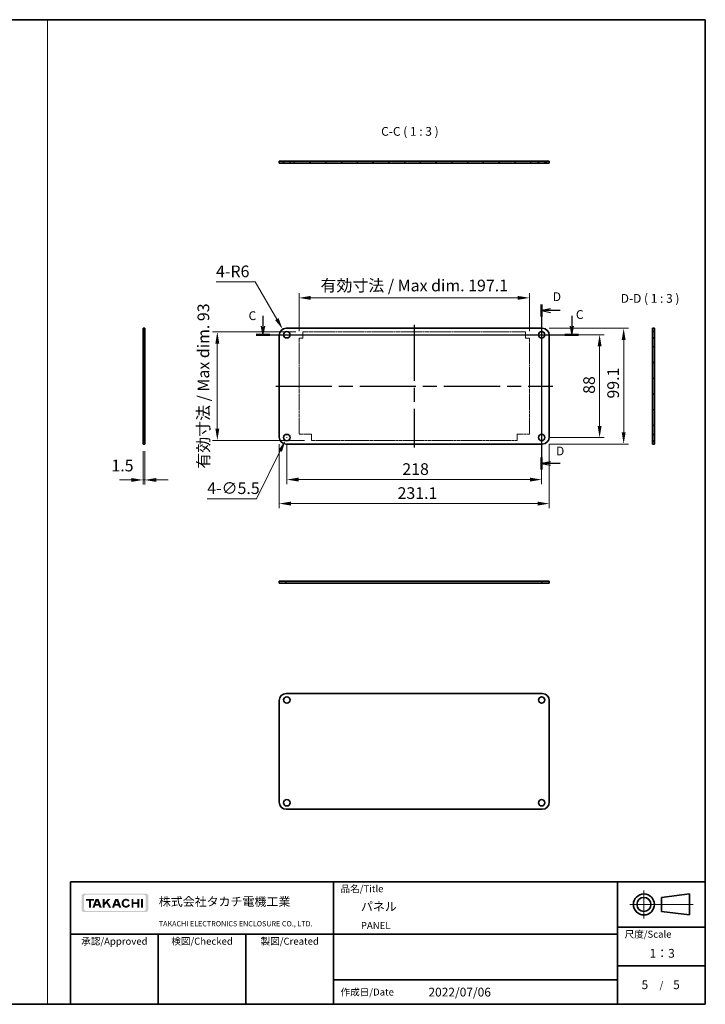
# Model space of a CAD drawing. Units: millimetres. Extents: x 58 to 7136, y 32 to 1437.
# Drawn here: x 6550 to 7136, y 32 to 875 of the extents above; entities that cross this region are included whole.
import ezdxf

# ---------------------------------------------------------------- set-up
doc = ezdxf.new("R2010")
doc.units = ezdxf.units.MM
doc.header["$LTSCALE"] = 4
doc.linetypes.add('AM_ISO08W050', pattern=[18, 12, -1.5, 3, -1.5])
doc.linetypes.add('DOUBLE_DASH_CHAIN', pattern=[1.2403, 0.6614, -0.0827, 0.1654, -0.0827, 0.1654, -0.0827])
doc.layers.get('Defpoints').update_dxf_attribs({"lineweight": 25})
for name, color, linetype, lineweight in [('AM_7', 4, 'AM_ISO08W050', 25), ('Border (ISO)', 7, 'Continuous', 35), ('Dimension (ISO)', 7, 'Continuous', 18), ('Hatch (ISO)', 1, 'Continuous', 18), ('Section Line (ISO)', 7, 'Continuous', 25), ('Sketch Geometry (ISO)', 7, 'Continuous', 18), ('Symbol (ISO)', 7, 'Continuous', 18), ('Title (ISO)', 7, 'Continuous', 35), ('Visible (ISO)', 7, 'Continuous', 35), ('Visible Narrow (ISO)', 7, 'Continuous', 25), ('有効寸法線', 4, 'DOUBLE_DASH_CHAIN', 18)]:
    doc.layers.add(name, color=color, linetype=linetype, lineweight=lineweight)
doc.styles.add('Note Text (TK)', font='MS PGothic.ttf')
doc.styles.add('文字スタイル67', font='arial.ttf')
doc.dimstyles.new('Default - Method 1b (TK)', dxfattribs={"dimscale": 4, "dimtxt": 2.5, "dimasz": 2.5, "dimexe": 1, "dimexo": 1.499999999999999, "dimgap": 1, "dimtad": 1, "dimtoh": 1, "dimrnd": 1e-08, "dimdsep": 46, "dimtxsty": 'Note Text (TK)', "dimcen": 0.09, "dimdle": 5, "dimclrd": 100, "dimclre": 100, "dimclrt": 7, "dimadec": 1, "dimazin": 1, "dimtfac": 1, "dimtmove": 0, "dimatfit": 3, "dimfxl": 1, "dimtolj": 1, "dimlwd": -1, "dimlwe": -1, "dimarcsym": 0})

# ---------------------------------------------------------------- blocks, each defined once
blk = doc.blocks.new('図面枠 tk図枠')
at = {"layer": 'Border (ISO)'}
for p, q in [((14.49999999999999, 289), (405.4999999999999, 289)), ((405.4999999999999, 289), (405.4999999999999, 8.000000000000007)), ((14.50000000000001, 8.000000000000007), (405.4999999999999, 8.000000000000007))]:
    blk.add_line(p, q, dxfattribs=at)
blk = doc.blocks.new('表題欄 tk表題欄')
at = {"layer": 'Hatch (ISO)'}
h = blk.add_hatch(color=256, dxfattribs=at)
edge = h.paths.add_edge_path(flags=0)
edge.add_arc((95.57537688673352, 236.2990653650367), 0.5958259999999996, 269.9999999999897, 360)
edge.add_line((96.17120288673351, 236.2990653650368), (96.17120288673348, 239.7107813650365))
edge.add_arc((95.5753768867335, 239.7107813650366), 0.5958259999999996, 0, 90.0000000000068)
edge.add_line((95.57537688673342, 240.3066073650366), (79.13710888673356, 240.3066073650366))
edge.add_arc((79.13710888673353, 239.7107813650366), 0.5958259999999996, 89.99999999999744, 180)
edge.add_line((78.54128288673353, 239.7107813650365), (78.54128288673331, 236.2990653650368))
edge.add_arc((79.13710888673332, 236.2990653650365), 0.5958259999999996, 180, 270.0000000000231)
edge.add_line((79.13710888673356, 235.7032393650365), (95.57537688673342, 235.7032393650367))
edge = h.paths.add_edge_path()
edge.add_line((77.83935088673357, 239.9556413650366), (77.83935088673357, 236.0542053650368))
edge.add_arc((78.54128288673346, 236.0542053650367), 0.7019319999998935, 180, 270.0000000000087)
edge.add_line((78.54128288673357, 235.3522733650368), (96.17120288673352, 235.3522733650368))
edge.add_arc((96.17120288673351, 236.0542053650367), 0.7019319999998921, 270, 360)
edge.add_line((96.8731348867334, 236.0542053650368), (96.87313488673352, 239.9556413650366))
edge.add_arc((96.1712028867336, 239.9556413650367), 0.7019319999998921, 0, 90.00000000000873)
edge.add_line((96.17120288673348, 240.6575733650367), (78.54128288673357, 240.6575733650366))
edge.add_arc((78.54128288673357, 239.9556413650366), 0.7019319999999984, 90, 180)
for points in [[(79.07181288673355, 239.1476033650369), (79.07181288673355, 238.6578833650367), (79.92066088673353, 238.6578833650367), (79.92066088673353, 236.6581933650368), (80.50832488673353, 236.6581933650368), (80.50832488673353, 238.6578833650367), (81.35717288673355, 238.6578833650367), (81.35717288673355, 239.1476033650369)], [(85.68407849525303, 236.6581933650368), (84.9434673993943, 237.8918698287545), (84.41792288673358, 237.3246628822781), (84.41792288673358, 236.6581933650368), (83.89555488673355, 236.6581933650368), (83.89555488673355, 239.1476033650369), (84.41792288673358, 239.1476033650369), (84.41792288673358, 238.0993979968839), (85.38913556809511, 239.1476033650369), (86.10696490847272, 239.1476033650369), (85.31925422435492, 238.2974470774499), (86.30334488673353, 236.6581933650368)], [(92.09142939614459, 239.1476033650369), (92.09142939614459, 236.6581933650368), (92.60971639614465, 236.6581933650368), (92.60971639614465, 237.6580383650368), (93.76872039614462, 237.6580383650368), (93.76872039614462, 236.6581933650368), (94.28700739614459, 236.6581933650368), (94.28700739614459, 239.1476033650369), (93.76872039614462, 239.1476033650369), (93.76872039614462, 238.1477583650367), (92.60971639614465, 238.1477583650367), (92.60971639614465, 239.1476033650369)], [(94.84202339614467, 239.1476033650369), (94.84202339614467, 236.6581933650368), (95.36439139614473, 236.6581933650368), (95.36439139614473, 239.1476033650369)]]:
    blk.add_hatch(color=256, dxfattribs=at).paths.add_polyline_path(points)
h = blk.add_hatch(color=256, dxfattribs=at)
h.paths.add_polyline_path([(82.59020695886475, 237.7110913650368), (81.95242681460243, 237.7110913650368), (82.27131688673356, 238.5794973650367)], flags=0)
h.paths.add_polyline_path([(82.77903014574996, 237.1968853650368), (81.76360362771717, 237.1968853650368), (81.56578886050404, 236.6581933650368), (80.94907288673355, 236.6581933650368), (81.86321688673357, 239.1476033650369), (82.67941688673353, 239.1476033650369), (83.59356088673351, 236.6581933650368), (82.97684491296302, 236.6581933650368)])
h = blk.add_hatch(color=256, dxfattribs=at)
h.paths.add_polyline_path([(87.52707281460246, 237.7110913650368), (88.16485295886469, 237.7110913650368), (87.84596288673359, 238.5794973650367)], flags=0)
h.paths.add_polyline_path([(87.14043486050403, 236.6581933650368), (87.3382496277172, 237.1968853650368), (88.35367614574989, 237.1968853650368), (88.551490912963, 236.6581933650368), (89.16820688673343, 236.6581933650368), (88.25406288673352, 239.1476033650369), (87.43786288673356, 239.1476033650369), (86.52371888673358, 236.6581933650368)])
h = blk.add_hatch(color=256, dxfattribs=at)
edge = h.paths.add_edge_path()
edge.add_arc((90.52309888673334, 237.9028983650369), 1.273272000000011, 38.55054079078439, 336.5820184016556)
edge.add_line((91.69149139614446, 237.3968543650369), (91.17255542714857, 237.6216113977801))
edge.add_ellipse((90.52309888673352, 237.9028983650369), major_axis=(0, -0.7998759999999119), ratio=0.8673469387756529, start_angle=128.5505407907963, end_angle=426.582018401653, ccw=False)
edge.add_line((91.09381514418376, 238.3576891122095), (91.51887237036831, 238.6964075050431))
at = {"layer": 'Title (ISO)'}
for p, q in [((74.70882392282105, 244.052739026017), (255.7088239228211, 244.052739026017)), ((74.70882392282105, 209.052739026017), (74.70882392282105, 244.052739026017)), ((149.7088239228211, 244.052739026017), (149.7088239228211, 209.052739026017)), ((230.7088239228211, 244.052739026017), (230.7088239228211, 209.052739026017)), ((255.7088239228211, 244.052739026017), (255.7088239228211, 209.052739026017)), ((243.2088239228211, 239.552739026017), (251.2088239228211, 240.5527390260171)), ((243.2088239228211, 239.552739026017), (243.2088239228211, 235.552739026017)), ((251.2088239228211, 234.552739026017), (251.2088239228211, 240.5527390260171)), ((243.2088239228211, 235.552739026017), (251.2088239228211, 234.552739026017)), ((230.7088239228211, 231.052739026017), (255.7088239228211, 231.052739026017)), ((74.70882392282105, 229.052739026017), (230.7088239228211, 229.052739026017)), ((99.70882392282108, 229.052739026017), (99.70882392282108, 209.052739026017)), ((124.708823922821, 229.052739026017), (124.708823922821, 209.052739026017)), ((230.7088239228211, 220.052739026017), (255.7088239228211, 220.052739026017)), ((149.7088239228211, 216.052739026017), (230.7088239228211, 216.052739026017)), ((255.7088239228211, 209.052739026017), (74.70882392282105, 209.052739026017))]:
    blk.add_line(p, q, dxfattribs=at)
at = {"layer": 'Title (ISO)', "color": 4, "linetype": 'Continuous', "lineweight": 18}
for p, q in [((238.2088239228211, 241.552739026017), (238.2088239228211, 233.552739026017)), ((252.2088239228211, 237.552739026017), (234.2088239228211, 237.552739026017))]:
    blk.add_line(p, q, dxfattribs=at)
at = {"layer": 'Title (ISO)'}
for radius in [3, 2]:
    blk.add_circle((238.2088239228211, 237.552739026017), radius, dxfattribs=at)
at = {"layer": 'Title (ISO)', "color": 1, "char_height": 2.000000029802322, "line_spacing_factor": 1.5, "style": 'Note Text (TK)'}
for s, insert, attachment_point in [('\\fＭＳ Ｐゴシック|b0|i0;\\H2.0000;品名/Title', (151.708823922821, 242.052739026017), 4), ('\\fＭＳ Ｐゴシック|b0|i0;\\H2.0000;承認/Approved', (87.20882392282108, 227.052739026017), 5), ('\\fＭＳ Ｐゴシック|b0|i0;\\H2.0000;検図/Checked', (112.208823922821, 227.052739026017), 5), ('\\fＭＳ Ｐゴシック|b0|i0;\\H2.0000;製図/Created', (137.2088239228211, 227.052739026017), 5), ('\\fＭＳ Ｐゴシック|b0|i0;\\H2.0000;尺度/Scale', (232.7088239228211, 229.052739026017), 4), ('\\fＭＳ Ｐゴシック|b0|i0;\\H2.0000;作成日/Date', (151.708823922821, 212.552739026017), 4)]:
    blk.add_mtext(s, dxfattribs=dict(at, insert=insert, attachment_point=attachment_point))
at = {"layer": 'Title (ISO)', "color": 7, "line_spacing_factor": 1.5, "style": 'Note Text (TK)'}
for s, insert, char_height, attachment_point in [('株式会社タカチ電機工業', (99.87313488673345, 238.052739026017), 2.5, 4), ('\\fArial|b0|i0;\\H1.4986;TAKACHI ELECTRONICS ENCLOSURE CO., LTD.', (99.87313488673342, 232.052739026017), 1.49859994649887, 4), ('\\fＭＳ Ｐゴシック|b0|i0;\\H2.0000;/', (243.2088239228211, 214.552739026017), 2.000000029802322, 5)]:
    blk.add_mtext(s, dxfattribs=dict(at, insert=insert, char_height=char_height, attachment_point=attachment_point))
at = {"layer": 'Title (ISO)', "color": 7}
for tag, p, height, style in [('<品名>_001', (157.524164831912, 235.646489026017), 2.5, 'Note Text (TK)'), ('<Title>_001', (157.5696697597653, 230.5520568828656), 2.000000029802322, '文字スタイル67'), ('<尺度>_001', (240.3466080137302, 222.302739026017), 2.5, 'Note Text (TK)'), ('作成日_001', (175.617914831912, 211.2814322078352), 2.5, 'Note Text (TK)'), ('<ページ_No.>_001', (237.9488807410029, 213.302739026017), 2.5, 'Note Text (TK)'), ('<総ページ数>_001', (246.7997330137301, 213.302739026017), 2.5, 'Note Text (TK)')]:
    blk.add_attdef(tag, p, '', height=height, dxfattribs=dict(at, style=style))
blk = doc.blocks.new('*D84')
at = {"layer": 'Defpoints', "color": 0}
for p in [(6778.020694100497, 517.2388707625032), (6996.020694100493, 517.2388707624978), (6778.020694100497, 481.2388707625032)]:
    blk.add_point(p, dxfattribs=at)
at = {"layer": 'Dimension (ISO)', "color": 100}
for p, q in [((6778.020694100497, 511.2388707625032), (6778.020694100497, 477.2388707625032)), ((6996.020694100493, 511.2388707624977), (6996.020694100493, 477.2388707625032)), ((6986.020694100493, 481.2388707625032), (6788.020694100497, 481.2388707625032))]:
    blk.add_line(p, q, dxfattribs=at)
for points in [[(6788.020694100497, 482.9055374291699), (6788.020694100497, 479.5722040958366), (6778.020694100497, 481.2388707625032)], [(6986.020694100493, 482.9055374291699), (6986.020694100493, 479.5722040958366), (6996.020694100493, 481.2388707625032)]]:
    blk.add_solid(points, dxfattribs=at)
at = {"layer": 'Dimension (ISO)', "color": 7, "insert": (6876.82183046413, 490.2388707625032), "char_height": 10, "attachment_point": 4, "style": 'Note Text (TK)'}
blk.add_mtext('\\A1;218', dxfattribs=at)
blk = doc.blocks.new('*D85')
at = {"layer": 'Defpoints', "color": 0}
for p in [(6771.470694100495, 517.6888707625034), (7002.570694100494, 517.6888707624975), (6771.470694100495, 460.6888707625035)]:
    blk.add_point(p, dxfattribs=at)
at = {"layer": 'Dimension (ISO)', "color": 100}
for p, q in [((6771.470694100495, 511.6888707625035), (6771.470694100495, 456.6888707625035)), ((7002.570694100494, 511.6888707624975), (7002.570694100494, 456.6888707625035)), ((6992.570694100495, 460.6888707625035), (6781.470694100495, 460.6888707625035))]:
    blk.add_line(p, q, dxfattribs=at)
for points in [[(6781.470694100495, 462.3555374291702), (6781.470694100495, 459.0222040958368), (6771.470694100495, 460.6888707625035)], [(6992.570694100495, 462.3555374291702), (6992.570694100495, 459.0222040958368), (7002.570694100494, 460.6888707625035)]]:
    blk.add_solid(points, dxfattribs=at)
at = {"layer": 'Dimension (ISO)', "color": 7, "insert": (6872.730921373221, 469.6888707625035), "char_height": 10, "attachment_point": 4, "style": 'Note Text (TK)'}
blk.add_mtext('\\A1;231.1', dxfattribs=at)
blk = doc.blocks.new('*D86')
at = {"layer": 'Defpoints', "color": 0}
for p in [(6996.020694100494, 605.2388707624982), (6996.020694100493, 517.2388707624978), (7045.599121346126, 517.2388707624978)]:
    blk.add_point(p, dxfattribs=at)
at = {"layer": 'Dimension (ISO)', "color": 100}
for p, q in [((7002.020694100494, 605.2388707624982), (7049.599121346125, 605.2388707624982)), ((7045.599121346126, 595.2388707624982), (7045.599121346126, 527.2388707624978)), ((7002.020694100493, 517.2388707624978), (7049.599121346125, 517.2388707624978))]:
    blk.add_line(p, q, dxfattribs=at)
for points in [[(7043.93245467946, 595.2388707624982), (7047.265788012793, 595.2388707624982), (7045.599121346126, 605.2388707624982)], [(7043.93245467946, 527.2388707624978), (7047.265788012793, 527.2388707624978), (7045.599121346126, 517.2388707624978)]]:
    blk.add_solid(points, dxfattribs=at)
at = {"layer": 'Dimension (ISO)', "color": 7, "insert": (7036.599121346125, 554.6479616715891), "char_height": 10, "attachment_point": 4, "rotation": 90, "style": 'Note Text (TK)'}
blk.add_mtext('\\A1;88', dxfattribs=at)
blk = doc.blocks.new('*D87')
at = {"layer": 'Defpoints', "color": 0}
for p in [(6996.570694100498, 610.7888707624979), (6996.570694100495, 511.6888707624976), (7066.175723466841, 511.6888707624975)]:
    blk.add_point(p, dxfattribs=at)
at = {"layer": 'Dimension (ISO)', "color": 100}
for p, q in [((7002.570694100497, 610.7888707624979), (7070.175723466842, 610.7888707624979)), ((7066.175723466841, 600.7888707624979), (7066.175723466841, 521.6888707624975)), ((7002.570694100494, 511.6888707624976), (7070.175723466842, 511.6888707624975))]:
    blk.add_line(p, q, dxfattribs=at)
for points in [[(7064.509056800175, 600.7888707624979), (7067.842390133508, 600.7888707624979), (7066.175723466841, 610.7888707624979)], [(7064.509056800175, 521.6888707624975), (7067.842390133508, 521.6888707624975), (7066.175723466841, 511.6888707624975)]]:
    blk.add_solid(points, dxfattribs=at)
at = {"layer": 'Dimension (ISO)', "color": 7, "insert": (7057.175723466841, 550.6138707624959), "char_height": 10, "attachment_point": 4, "rotation": 90, "style": 'Note Text (TK)'}
blk.add_mtext('\\A1;99.1', dxfattribs=at)
blk = doc.blocks.new('*D88')
at = {"layer": 'Defpoints', "color": 0}
for p in [(6774.470694100489, 609.9850231852074), (6777.470694100493, 604.788870762502)]:
    blk.add_point(p, dxfattribs=at)
at = {"layer": 'Dimension (ISO)', "color": 100}
for p, q in [((6717.465213718124, 650.5205679038513), (6751.067486445397, 650.5205679038509)), ((6751.067486445397, 650.5205679038509), (6769.470694100483, 618.6452772230487))]:
    blk.add_line(p, q, dxfattribs=at)
blk.add_solid([(6770.914069773457, 619.4786105563835), (6768.027318427511, 617.8119438897141), (6774.470694100489, 609.9850231852074)], dxfattribs=at)
at = {"layer": 'Dimension (ISO)', "color": 7, "insert": (6717.465213718125, 659.5205679038513), "char_height": 10, "attachment_point": 4, "style": 'Note Text (TK)'}
blk.add_mtext('\\A1;4-R6', dxfattribs=at)
blk = doc.blocks.new('*D89')
at = {"layer": 'Defpoints', "color": 0}
for p in [(6654.999387431978, 511.6888707625035), (6656.499387431978, 511.6888707625035), (6656.499387431978, 480.9507278376386)]:
    blk.add_point(p, dxfattribs=at)
at = {"layer": 'Dimension (ISO)', "color": 100}
for p, q in [((6654.999387431978, 505.6888707625035), (6654.999387431978, 476.9507278376386)), ((6656.499387431978, 505.6888707625035), (6656.499387431978, 476.9507278376386)), ((6644.999387431979, 480.9507278376386), (6634.999387431978, 480.9507278376386)), ((6654.999387431978, 480.9507278376386), (6656.499387431978, 480.9507278376386)), ((6666.499387431978, 480.9507278376386), (6676.499387431978, 480.9507278376386))]:
    blk.add_line(p, q, dxfattribs=at)
for points in [[(6644.999387431979, 482.6173945043053), (6644.999387431979, 479.284061170972), (6654.999387431978, 480.9507278376386)], [(6666.499387431978, 482.6173945043053), (6666.499387431978, 479.284061170972), (6656.499387431978, 480.9507278376386)]]:
    blk.add_solid(points, dxfattribs=at)
at = {"layer": 'Dimension (ISO)', "color": 7, "insert": (6627.926077799187, 493.2763568906248), "char_height": 10, "attachment_point": 4, "style": 'Note Text (TK)'}
blk.add_mtext('\\A1;1.5', dxfattribs=at)
blk = doc.blocks.new('*D90')
at = {"layer": 'Defpoints', "color": 0}
for p in [(6776.795333461594, 514.7769627007278), (6779.246054739393, 519.7007788242776)]:
    blk.add_point(p, dxfattribs=at)
at = {"layer": 'Dimension (ISO)', "color": 100}
for p, q in [((6777.660694100493, 517.2388707625032), (6778.380694100492, 517.2388707625032)), ((6778.020694100495, 516.878870762503), (6778.020694100494, 517.5988707625024)), ((6751.972027337044, 464.903729035555), (6772.339476592867, 505.8245697488168)), ((6709.903845518856, 464.903729035555), (6751.972027337044, 464.903729035555))]:
    blk.add_line(p, q, dxfattribs=at)
blk.add_solid([(6770.847411100882, 506.5672125602714), (6773.831542084852, 505.0819269373623), (6776.795333461594, 514.7769627007278)], dxfattribs=at)
at = {"layer": 'Dimension (ISO)', "color": 7, "insert": (6709.903845518858, 473.9037290355558), "char_height": 10, "attachment_point": 4, "style": 'Note Text (TK)'}
blk.add_mtext('\\A1;4-∅5.5', dxfattribs=at)
blk = doc.blocks.new('*D94')
at = {"layer": 'Defpoints', "color": 0}
for p in [(6985.570694100497, 636.824331027954), (6788.470694100498, 602.4388707024214), (6985.570694100497, 602.4388707037442)]:
    blk.add_point(p, dxfattribs=at)
at = {"layer": 'Dimension (ISO)', "color": 100}
for p, q in [((6788.470694100498, 608.4388707024214), (6788.470694100498, 640.824331027954)), ((6985.570694100497, 608.4388707037442), (6985.570694100497, 640.824331027954)), ((6798.470694100498, 636.824331027954), (6975.570694100496, 636.824331027954))]:
    blk.add_line(p, q, dxfattribs=at)
for points in [[(6798.470694100498, 638.4909976946205), (6798.470694100498, 635.1576643612873), (6788.470694100498, 636.824331027954)], [(6975.570694100496, 638.4909976946205), (6975.570694100496, 635.1576643612873), (6985.570694100497, 636.824331027954)]]:
    blk.add_solid(points, dxfattribs=at)
at = {"layer": 'Dimension (ISO)', "color": 7, "insert": (6887.020694100498, 647.4152401188632), "char_height": 10, "attachment_point": 5, "style": 'Note Text (TK)'}
blk.add_mtext('\\A1;有効寸法 / Max dim. 197.1', dxfattribs=at)
blk = doc.blocks.new('*D95')
at = {"layer": 'Defpoints', "color": 0}
for p in [(6718.56102817968, 607.738516745167), (6791.770414886769, 607.738516745167), (6799.020694102141, 514.7388707625003)]:
    blk.add_point(p, dxfattribs=at)
at = {"layer": 'Dimension (ISO)', "color": 100}
for p, q in [((6785.770414886768, 607.738516745167), (6714.56102817968, 607.738516745167)), ((6718.56102817968, 524.7388707625003), (6718.56102817968, 597.7385167451671)), ((6793.020694102141, 514.7388707625003), (6714.56102817968, 514.7388707625003))]:
    blk.add_line(p, q, dxfattribs=at)
for points in [[(6716.894361513013, 597.7385167451671), (6720.227694846347, 597.7385167451671), (6718.56102817968, 607.738516745167)], [(6716.894361513013, 524.7388707625003), (6720.227694846347, 524.7388707625003), (6718.56102817968, 514.7388707625003)]]:
    blk.add_solid(points, dxfattribs=at)
at = {"layer": 'Dimension (ISO)', "color": 7, "insert": (6706.62978454522, 561.3289161171532), "char_height": 10, "attachment_point": 5, "rotation": 90, "style": 'Note Text (TK)'}
blk.add_mtext('\\A1;有効寸法 / Max dim. 93', dxfattribs=at)

msp = doc.modelspace()

# ---------------------------------------------------------------- hatches: boundary and pattern name
at = {"layer": 'Hatch (ISO)'}
h = msp.add_hatch(dxfattribs=at)
h.set_pattern_fill('ANSI31', color=256, scale=76.2, style=0)
h.set_pattern_definition([(44.99999999999999, (5919.5, 9.238594018317883), (-6.735192090801865, 6.735192090801866), [])])
h.paths.add_polyline_path([(6993.270694100498, 752.2761217111645), (6993.270694100498, 753.7761217111644), (6780.770694100502, 753.7761217111694), (6780.770694100502, 752.276121711169)])
h.paths.add_polyline_path([(7002.553795303055, 752.276121711164), (7002.553795303055, 753.776121711164), (6998.770694100499, 753.7761217111644), (6998.770694100499, 752.276121711164)])
h.paths.add_polyline_path([(6771.487592897947, 753.7761217111694), (6771.487592897947, 752.2761217111694), (6775.270694100503, 752.2761217111694), (6775.270694100503, 753.7761217111694)])
h = msp.add_hatch(dxfattribs=at)
h.set_pattern_fill('ANSI31', color=256, scale=76.2, style=0)
h.set_pattern_definition([(44.99999999999999, (5919.5, 2.033819461663426), (-6.735192090801865, 6.735192090801866), [])])
h.paths.add_polyline_path([(7092.418643537493, 602.4888707624959), (7090.918643537495, 602.4888707624959), (7090.918643537495, 519.9888707624954), (7092.418643537493, 519.9888707624954)])
h.paths.add_polyline_path([(7090.918643537495, 511.6888707624899), (7092.418643537493, 511.6888707624899), (7092.418643537493, 514.4888707624954), (7090.918643537495, 514.4888707624954)])
h.paths.add_polyline_path([(7092.418643537493, 610.7888707625006), (7090.918643537495, 610.7888707624955), (7090.918643537495, 607.9888707624959), (7092.418643537493, 607.9888707624959)])

# ---------------------------------------------------------------- linework, layer by layer
at = {"layer": 'AM_7'}
for p, q in [((6887.020694100498, 613.7888707625004), (6887.020694100495, 508.6888707625005)), ((6768.470694100496, 561.2388707625034), (7005.570694100495, 561.2388707624959))]:
    msp.add_line(p, q, dxfattribs=at)
at = {"layer": 'Section Line (ISO)', "linetype": 'Continuous'}
for p, q in [((6996.020694100494, 631.126497580115), (6996.020694100491, 489.8712467863184)), ((7003.520694100494, 627.4456503137926), (6996.020694100494, 625.945650313793)), ((7003.520694100494, 625.9456503137926), (6996.020694100494, 625.945650313793)), ((6996.020694100494, 625.945650313793), (7003.520694100494, 624.4456503137926)), ((7011.890198768156, 625.9456503137926), (7003.520694100494, 625.9456503137926)), ((6757.595892492915, 621.3231886367729), (6757.595892492915, 612.7388707625032)), ((7021.764642079332, 621.3231886367671), (7021.764642079332, 612.7388707624973)), ((6756.095892492915, 612.7388707625032), (6757.595892492915, 605.2388707625032)), ((6757.595892492915, 612.7388707625032), (6757.595892492915, 605.2388707625032)), ((6757.595892492915, 605.2388707625032), (6759.095892492915, 612.7388707625032)), ((7020.264642079331, 612.7388707624973), (7021.764642079332, 605.2388707624973)), ((7021.764642079332, 612.7388707624973), (7021.764642079332, 605.2388707624973)), ((7021.764642079332, 605.2388707624973), (7023.264642079332, 612.7388707624973)), ((6751.790267506702, 605.2388707625036), (7027.570267065546, 605.2388707624973)), ((7003.520694100491, 496.5520940526404), (6996.020694100491, 495.0520940526403)), ((7003.520694100491, 495.0520940526403), (6996.020694100491, 495.0520940526403)), ((6996.020694100491, 495.0520940526403), (7003.520694100491, 493.5520940526403)), ((7011.890198768154, 495.0520940526399), (7003.520694100491, 495.0520940526403))]:
    msp.add_line(p, q, dxfattribs=at)
at = {"layer": 'Section Line (ISO)', "linetype": 'Continuous', "lineweight": 50}
for p, q in [((6996.020694100494, 631.126497580115), (6996.020694100494, 620.7648030474707)), ((6751.790267506702, 605.2388707625036), (6763.40151747913, 605.2388707625032)), ((7015.959017093116, 605.2388707624973), (7027.570267065546, 605.2388707624973)), ((6996.020694100491, 500.2329413189623), (6996.020694100491, 489.8712467863184))]:
    msp.add_line(p, q, dxfattribs=at)
at = {"layer": 'Sketch Geometry (ISO)', "color": 131}
msp.add_line((6573.325744425218, 873.9542796531265), (6573.325744425218, 33.045720346873), dxfattribs=at)
at = {"layer": 'Visible (ISO)'}
for p, q in [((6771.4706941005, 753.7761217111694), (6771.487592897947, 753.7761217111694)), ((6771.4706941005, 753.7761217111694), (6771.4706941005, 752.2761217111694)), ((6771.4706941005, 752.2761217111694), (6771.487592897947, 752.2761217111694)), ((6771.487592897947, 753.7761217111694), (6771.487592897947, 752.2761217111694)), ((6775.270694100503, 753.7761217111694), (6771.487592897947, 753.7761217111694)), ((6771.487592897947, 752.2761217111694), (6775.270694100503, 752.2761217111694)), ((6775.270694100503, 752.2761217111694), (6775.270694100503, 753.7761217111694)), ((6775.270694100503, 753.7761217111694), (6780.770694100502, 753.776121711169)), ((6780.770694100502, 752.276121711169), (6775.270694100503, 752.2761217111694)), ((6993.270694100498, 753.7761217111644), (6780.770694100502, 753.7761217111694)), ((6780.770694100502, 753.7761217111694), (6780.770694100502, 752.276121711169)), ((6780.770694100502, 752.276121711169), (6993.270694100498, 752.2761217111645)), ((6993.270694100498, 752.2761217111645), (6993.270694100498, 753.7761217111644)), ((6993.270694100498, 753.7761217111644), (6998.770694100499, 753.7761217111644)), ((6998.770694100499, 752.276121711164), (6993.270694100498, 752.2761217111645)), ((7002.553795303055, 753.7761217111644), (6998.770694100499, 753.7761217111644)), ((6998.770694100499, 753.7761217111644), (6998.770694100499, 752.2761217111645)), ((6998.770694100499, 752.2761217111645), (7002.553795303055, 752.276121711164)), ((7002.553795303055, 752.276121711164), (7002.553795303055, 753.7761217111644)), ((7002.553795303055, 753.7761217111644), (7002.5706941005, 753.7761217111644)), ((7002.553795303055, 752.276121711164), (7002.5706941005, 752.276121711164)), ((7002.5706941005, 753.7761217111644), (7002.5706941005, 752.276121711164)), ((6654.999387431977, 604.7888707625029), (6654.999387431979, 610.7888707625029)), ((6654.999387431979, 610.7888707625029), (6656.499387431979, 610.7888707625029)), ((6656.499387431977, 604.7888707625029), (6656.499387431979, 610.7888707625029)), ((6996.570694100498, 610.7888707624979), (6777.470694100497, 610.7888707625029)), ((7092.418643537493, 610.7888707625006), (7090.918643537495, 610.7888707624955)), ((7090.918643537495, 610.7888707624955), (7090.918643537495, 607.9888707624959)), ((7090.918643537495, 607.9888707624959), (7092.418643537493, 607.9888707624959)), ((7090.918643537495, 602.4888707624959), (7090.918643537495, 607.9888707624959)), ((7092.418643537493, 607.9888707624959), (7092.418643537493, 610.7888707625006)), ((7092.418643537493, 607.9888707624959), (7092.418643537493, 602.4888707624959)), ((6654.999387431977, 604.7888707625029), (6654.999387431977, 517.6888707625034)), ((6656.499387431977, 604.7888707625029), (6656.499387431977, 517.6888707625034)), ((6771.470694100497, 604.7888707625029), (6771.470694100495, 517.6888707625034)), ((7002.570694100494, 517.688870762497), (7002.570694100497, 604.7888707624974)), ((7092.418643537493, 602.4888707624959), (7090.918643537495, 602.4888707624959)), ((7090.918643537495, 602.4888707624959), (7090.918643537495, 519.9888707624954)), ((7092.418643537493, 519.9888707624954), (7092.418643537493, 602.4888707624959)), ((6654.999387431979, 511.6888707625035), (6654.999387431977, 517.6888707625034)), ((6656.499387431979, 511.6888707625035), (6656.499387431977, 517.6888707625034)), ((7090.918643537495, 519.9888707624954), (7092.418643537493, 519.9888707624954)), ((7090.918643537495, 514.4888707624954), (7090.918643537495, 519.9888707624954)), ((7092.418643537493, 514.4888707624954), (7090.918643537495, 514.4888707624954)), ((7090.918643537495, 514.4888707624954), (7090.918643537495, 511.6888707624899)), ((7092.418643537493, 519.9888707624954), (7092.418643537493, 514.4888707624954)), ((7092.418643537493, 511.6888707624899), (7092.418643537493, 514.4888707624954)), ((6654.999387431979, 511.6888707625035), (6656.499387431979, 511.6888707625035)), ((6777.470694100495, 511.6888707625035), (6996.570694100495, 511.6888707624976)), ((7090.918643537495, 511.6888707624899), (7092.418643537493, 511.6888707624899)), ((6777.470694100443, 394.1744344333327), (6771.470694100443, 394.1744344333345)), ((6771.470694100443, 392.6744344333345), (6771.470694100443, 394.1744344333345)), ((6777.470694100443, 392.6744344333327), (6771.470694100443, 392.6744344333345)), ((6777.470694100443, 394.1744344333327), (6996.570694100443, 394.1744344333327)), ((6777.470694100443, 392.6744344333327), (6996.570694100443, 392.6744344333327)), ((7002.570694100443, 394.1744344333345), (6996.570694100443, 394.1744344333327)), ((7002.570694100443, 392.6744344333345), (6996.570694100443, 392.6744344333327)), ((7002.570694100443, 392.6744344333345), (7002.570694100443, 394.1744344333345)), ((6777.4706941004, 298.1218360647704), (6996.570694100398, 298.1218360647763)), ((6771.470694100402, 205.0218360647709), (6771.4706941004, 292.1218360647704)), ((7002.570694100398, 292.1218360647763), (7002.570694100402, 205.0218360647759)), ((6996.570694100403, 199.0218360647759), (6777.470694100403, 199.0218360647709))]:
    msp.add_line(p, q, dxfattribs=at)
for centre in [(6778.020694100499, 605.2388707625032), (6996.020694100494, 605.2388707624982), (6778.020694100497, 517.2388707625028), (6996.020694100493, 517.2388707624978), (6778.020694100402, 292.5718360647707), (6996.020694100398, 292.5718360647762), (6778.020694100404, 204.5718360647702), (6996.0206941004, 204.5718360647756)]:
    msp.add_circle(centre, 2.75, dxfattribs=at)
for centre, radius, start, end in [((6777.470694100497, 604.7888707625029), 5.999999999999979, 90, 180), ((6996.570694100498, 604.7888707624979), 5.999999999999979, 0, 90), ((6777.470694100495, 517.6888707625034), 5.999999999999997, 180, 270), ((6996.570694100495, 517.688870762497), 5.999999999999969, 270, 0), ((6777.4706941004, 292.1218360647704), 5.999999999999997, 90, 180), ((6996.570694100398, 292.1218360647763), 5.999999999999969, 0, 90), ((6777.470694100403, 205.0218360647709), 5.999999999999979, 180, 270), ((6996.570694100402, 205.0218360647759), 5.999999999999979, 270, 0)]:
    msp.add_arc(centre, radius, start, end, dxfattribs=at)
at = {"layer": 'Visible Narrow (ISO)'}
for p, q in [((6654.999387431977, 604.7888707625029), (6656.499387431977, 604.7888707625029)), ((6654.999387431977, 517.6888707625034), (6656.499387431977, 517.6888707625034)), ((6777.470694100443, 392.6744344333327), (6777.470694100443, 394.1744344333327)), ((6996.570694100443, 392.6744344333327), (6996.570694100443, 394.1744344333327))]:
    msp.add_line(p, q, dxfattribs=at)
at = {"layer": '有効寸法線'}
for p, q in [((6791.770414868118, 607.7388707625232), (6791.77069408871, 602.438870799488)), ((6791.77069408871, 607.7388708404874), (6982.270694112284, 607.7388708405269)), ((6982.270973452824, 607.7388707625232), (6982.270694232233, 602.438870799488)), ((6791.77069408871, 602.438870799488), (6788.470694100498, 602.4388707037442)), ((6788.470694100498, 602.4388707024214), (6788.470694100498, 520.0388708225846)), ((6982.270694232233, 602.438870799488), (6985.570694100497, 602.4388707037442)), ((6985.570694100497, 602.4388707037442), (6985.570694100497, 520.038870823907)), ((6788.470694100498, 520.0388708225846), (6799.020694102144, 520.0388708225846)), ((6799.020694102144, 520.0388708225846), (6799.020694102141, 514.738870822905)), ((6799.020694102141, 514.738870822905), (6975.0206942188, 514.738870822905)), ((6985.570694100497, 520.0388708225846), (6975.020694218798, 520.0388708225846)), ((6975.020694218798, 520.0388708225846), (6975.0206942188, 514.738870822905))]:
    msp.add_line(p, q, dxfattribs=at)

# ---------------------------------------------------------------- block references
at = {"xscale": 3, "yscale": 3, "zscale": 3}
msp.add_blockref('図面枠 tk図枠', (5919.5, 7.999999999999829), dxfattribs=at)
ref = msp.add_blockref('表題欄 tk表題欄', (6368.873528231536, -595.158217078051), dxfattribs=dict(xscale=3, yscale=3, zscale=3))
ref.add_attrib('<品名>_001', 'パネル', (6841.446022727272, 111.994318181818), dxfattribs={"layer": 'Title (ISO)', "color": 7, "height": 7.5, "style": 'Note Text (TK)'})
ref.add_attrib('<尺度>_001', '1：3', (7088.328130813593, 71.90347885402431), dxfattribs={"layer": 'Title (ISO)', "color": 7, "height": 7.5, "style": 'Note Text (TK)'})
ref.add_attrib('作成日_001', '2022/07/06', (6899.169762727893, 38.68607954545438), dxfattribs={"layer": 'Title (ISO)', "color": 7, "height": 7.5, "style": 'Note Text (TK)'})
ref.add_attrib('<Title>_001', 'PANEL', (6841.353342418741, 96.49999995529635), dxfattribs={"layer": 'Title (ISO)', "color": 7, "height": 6.000000089406967, "style": '文字スタイル67'})
ref.add_attrib('<ページ_No.>_001', '5', (7081.496961428749, 45.00579809004081), dxfattribs={"layer": 'Title (ISO)', "color": 7, "height": 7.5, "style": 'Note Text (TK)'})
ref.add_attrib('<総ページ数>_001', '5', (7108.496961428748, 45.00579809004081), dxfattribs={"layer": 'Title (ISO)', "color": 7, "height": 7.5, "style": 'Note Text (TK)'})

# ---------------------------------------------------------------- texts
at = {"layer": 'Section Line (ISO)', "char_height": 7.5, "attachment_point": 7, "style": 'Note Text (TK)'}
for s, insert in [('D', (7005.579156563175, 631.7435597853523)), ('C', (6745.285660279929, 615.4820066630641)), ('C', (7025.30973557841, 616.4756450938243)), ('D', (7008.330394412263, 499.621596696507))]:
    msp.add_mtext(s, dxfattribs=dict(at, insert=insert))
at = {"layer": 'Symbol (ISO)', "color": 7, "char_height": 7.5, "attachment_point": 7, "style": 'Note Text (TK)'}
for s, insert in [('C-C ( 1 : 3 )', (6858.701467478768, 773.2761217111694)), ('D-D ( 1 : 3 )', (7063.668855211648, 630.2888707625056))]:
    msp.add_mtext(s, dxfattribs=dict(at, insert=insert))

# ---------------------------------------------------------------- dimensions: what is measured, and where the dimension line sits
at = {"layer": 'Dimension (ISO)', "color": 100}
dim = msp.add_linear_dim(base=(6985.570694100497, 636.824331027954), p1=(6788.470694100498, 602.4388707024214), p2=(6985.570694100497, 602.4388707037442), angle=359.9999996760569, text='有効寸法 / Max dim. <>', dimstyle='Default - Method 1b (TK)', override={"dimtoh": 0, "dimtofl": 0, "dimatfit": 1}, dxfattribs=at)
dim.commit()
dim.dimension.update_dxf_attribs({"geometry": '*D94', "text_midpoint": (6887.020694100498, 647.4152401188632)})
dim = msp.add_radius_dim(center=(6777.470694100493, 604.788870762502), mpoint=(6774.470694100489, 609.9850231852074), text='4-<>', dimstyle='Default - Method 1b (TK)', override={"dimtih": 1, "dimdec": 2, "dimcen": 0, "dimtp": 0, "dimtm": 0, "dimtdec": 2, "dimtofl": 0}, dxfattribs=at)
dim.commit()
dim.dimension.update_dxf_attribs({"geometry": '*D88', "text_midpoint": (6732.266350081761, 650.5205679038513), "dimtype": 164})
dim = msp.add_linear_dim(base=(6718.56102817968, 607.738516745167), p1=(6799.020694102141, 514.7388707625003), p2=(6791.770414886769, 607.738516745167), angle=90, text='有効寸法 / Max dim. <>', dimstyle='Default - Method 1b (TK)', override={"dimtoh": 0, "dimtofl": 0, "dimtmove": 2, "dimatfit": 1}, dxfattribs=at)
dim.commit()
dim.dimension.update_dxf_attribs({"geometry": '*D95', "text_midpoint": (6706.62978454522, 561.3289161171532), "dimtype": 160})
for base, p1, p2, angle, override, picture, middle in [((7066.175723466841, 511.6888707624975), (6996.570694100498, 610.7888707624979), (6996.570694100495, 511.6888707624976), 90, {"dimtoh": 0, "dimdec": 2, "dimtp": 0, "dimtm": 0, "dimtdec": 2, "dimtofl": 0, "dimatfit": 1}, '*D87', (7066.175723466841, 561.2388707624959)), ((7045.599121346126, 517.2388707624978), (6996.020694100494, 605.2388707624982), (6996.020694100493, 517.2388707624978), 90, {"dimtoh": 0, "dimdec": 2, "dimtp": 0, "dimtm": 0, "dimtdec": 2, "dimtofl": 0, "dimatfit": 1}, '*D86', (7045.599121346126, 561.2388707624981)), ((6771.470694100495, 460.6888707625035), (7002.570694100494, 517.6888707624975), (6771.470694100495, 517.6888707625034), 180, {"dimtoh": 0, "dimdec": 2, "dimtp": 0, "dimtm": 0, "dimtdec": 2, "dimtofl": 0, "dimatfit": 1}, '*D85', (6887.020694100495, 460.6888707625035)), ((6778.020694100497, 481.2388707625032), (6996.020694100493, 517.2388707624978), (6778.020694100497, 517.2388707625032), 180, {"dimtoh": 0, "dimdec": 2, "dimtp": 0, "dimtm": 0, "dimtdec": 2, "dimtofl": 0, "dimatfit": 1}, '*D84', (6887.020694100495, 481.2388707625032)), ((6656.499387431978, 480.9507278376386), (6654.999387431978, 511.6888707625035), (6656.499387431978, 511.6888707625035), 180, {"dimtoh": 0, "dimtmove": 2, "dimatfit": 1}, '*D89', (6635.539714162821, 493.2763568906248))]:
    dim = msp.add_linear_dim(base=base, p1=p1, p2=p2, angle=angle, dimstyle='Default - Method 1b (TK)', override=override, dxfattribs=at)
    dim.commit()
    dim.dimension.update_dxf_attribs({"geometry": picture, "text_midpoint": middle, "dimtype": 160})
dim = msp.add_diameter_dim_2p(p1=(6779.246054739393, 519.7007788242776), p2=(6776.795333461594, 514.7769627007278), text='4-<>', dimstyle='Default - Method 1b (TK)', override={"dimtih": 1, "dimlfac": 1.000000000000041, "dimtofl": 0}, dxfattribs=at)
dim.commit()
dim.dimension.update_dxf_attribs({"geometry": '*D90', "text_midpoint": (6728.937936427948, 464.9037290355559), "dimtype": 163})

doc.saveas('drawing.dxf')
